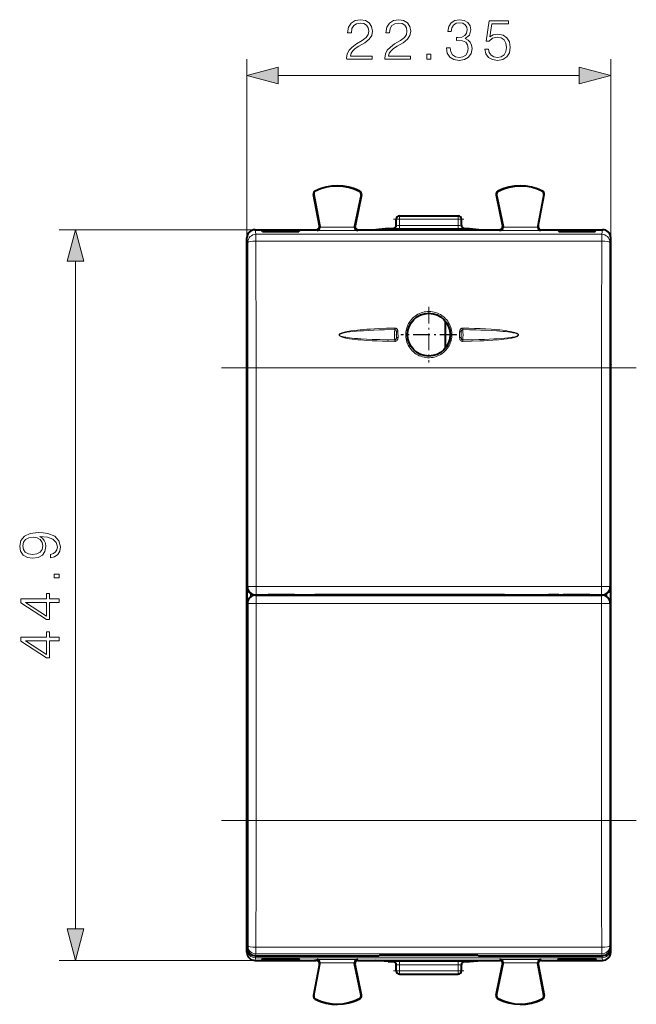
# Model space of a CAD drawing. Extents: x 0 to 420, y 0 to 297.
# Drawn here: x 118 to 156, y 129 to 189 of the extents above; entities that cross this region are included whole.
import ezdxf

# ---------------------------------------------------------------- set-up
doc = ezdxf.new("R2010")
doc.units = 0
doc.linetypes.add('DASHDOT', pattern=[18.5, 12, -3, 0.5, -3])

msp = doc.modelspace()

# ---------------------------------------------------------------- linework, layer by layer
at = {"color": 7, "lineweight": 18}
for p, q in [((131.629684, 175.996735), (131.629684, 186.971573)), ((153.979691, 175.996735), (153.979691, 186.971573)), ((133.561539, 185.971573), (152.047836, 185.971573)), ((135.736176, 178.661621), (135.720749, 178.658676)), ((135.834091, 178.860733), (135.827011, 178.874756)), ((138.551926, 178.847107), (138.559158, 178.861053)), ((138.647705, 178.646332), (138.663086, 178.643173)), ((146.96167, 178.646332), (146.946289, 178.643173)), ((147.057449, 178.847107), (147.050217, 178.861053)), ((149.775284, 178.860733), (149.782364, 178.874756)), ((149.873199, 178.661621), (149.888626, 178.658676)), ((141.004684, 177.147018), (141.004684, 177.347015)), ((144.604691, 177.147018), (144.604691, 177.347015)), ((136.112137, 176.695312), (136.088623, 176.734604)), ((138.247177, 176.698029), (138.271286, 176.73732)), ((141.004684, 177.147018), (140.804688, 177.147018)), ((141.004684, 177.147018), (144.604691, 177.147018)), ((141.004684, 176.762909), (141.004684, 177.147018)), ((144.604691, 176.762909), (141.004684, 176.762909)), ((141.004684, 176.562927), (141.004684, 176.762909)), ((144.804688, 177.147018), (144.604691, 177.147018)), ((144.604691, 176.762909), (144.604691, 177.147018)), ((144.604691, 176.562927), (144.604691, 176.762909)), ((147.362198, 176.698029), (147.338089, 176.73732)), ((149.497253, 176.695312), (149.520752, 176.734604)), ((132.129517, 176.497009), (120.107346, 176.497009)), ((132.129517, 176.497009), (132.185806, 176.215378)), ((132.185806, 175.802368), (132.185806, 176.215378)), ((132.185806, 176.215378), (153.423569, 176.215378)), ((135.920853, 176.449371), (135.892349, 176.497009)), ((135.920853, 176.449371), (138.437775, 176.449371)), ((136.115509, 176.64917), (138.243256, 176.64917)), ((138.437775, 176.449371), (138.467026, 176.497009)), ((140.604691, 176.572067), (140.604691, 176.566406)), ((144.604691, 176.562927), (141.004684, 176.562927)), ((145.004684, 176.566406), (145.004684, 176.572067)), ((147.1716, 176.449371), (147.142349, 176.497009)), ((147.1716, 176.449371), (149.688522, 176.449371)), ((147.366119, 176.64917), (149.493866, 176.64917)), ((149.688522, 176.449371), (149.717026, 176.497009)), ((153.479858, 176.497009), (153.423569, 176.215378)), ((153.423569, 175.802368), (153.423569, 176.215378)), ((131.629684, 175.996735), (131.685837, 175.715851)), ((132.185806, 175.802368), (153.423569, 175.802368)), ((153.979691, 175.996735), (153.923553, 175.715851)), ((121.107346, 133.52887), (121.107346, 174.565155)), ((140.71196, 170.35791), (140.709976, 170.451141)), ((140.811493, 169.869492), (140.810898, 170.207458)), ((140.911423, 169.873627), (140.910812, 170.212341)), ((144.697952, 169.873611), (144.698563, 170.212341)), ((144.797882, 169.869492), (144.798477, 170.207458)), ((144.8974, 170.35791), (144.899399, 170.451141)), ((140.71312, 169.722137), (140.711472, 169.633972)), ((144.896255, 169.722137), (144.897903, 169.633972)), ((131.691681, 154.575394), (131.691681, 168.016403)), ((132.191666, 168.016403), (131.691681, 168.016403)), ((132.191666, 154.575394), (132.191666, 168.016403)), ((132.191666, 168.016403), (153.417709, 168.016403)), ((153.417709, 168.016403), (153.917694, 168.016403)), ((153.417709, 154.575394), (153.417709, 168.016403)), ((153.917694, 154.575394), (153.917694, 168.016403)), ((131.66156, 154.545273), (131.691681, 154.575394)), ((131.66156, 154.545273), (131.66156, 132.256744)), ((132.191666, 154.575394), (131.691681, 154.575394)), ((132.191666, 154.075409), (132.191666, 154.575394)), ((132.191666, 154.575394), (153.417709, 154.575394)), ((153.417709, 154.575394), (153.917694, 154.575394)), ((153.417709, 154.075409), (153.417709, 154.575394)), ((153.917694, 154.575394), (153.947815, 154.545273)), ((153.947815, 132.256744), (153.947815, 154.545273)), ((131.861542, 154.148315), (131.861542, 153.938568)), ((132.163269, 154.047012), (132.191666, 154.075409)), ((132.193069, 154.018616), (132.169037, 154.042648)), ((132.191666, 154.075409), (153.417709, 154.075409)), ((153.416306, 154.018616), (132.193069, 154.018616)), ((132.193069, 153.518631), (132.193069, 154.018616)), ((134.813049, 154.055389), (134.813049, 154.027374)), ((135.813019, 154.064026), (135.813019, 154.027374)), ((147.638718, 154.027374), (147.638718, 154.044678)), ((147.837952, 154.027374), (147.837952, 154.043091)), ((149.771423, 154.027374), (149.771423, 154.043091)), ((149.970657, 154.027374), (149.970657, 154.044678)), ((150.796326, 154.055389), (150.796326, 154.027374)), ((153.416306, 154.018616), (153.440338, 154.042648)), ((153.416306, 153.518631), (153.416306, 154.018616)), ((153.417709, 154.075409), (153.446106, 154.047012)), ((153.747833, 153.938568), (153.747833, 154.148315)), ((131.693085, 153.518631), (131.664688, 153.547028)), ((131.693085, 140.189529), (131.693085, 153.518631)), ((132.193069, 153.518631), (131.693085, 153.518631)), ((153.416306, 153.518631), (132.193069, 153.518631)), ((132.193069, 140.189529), (132.193069, 153.518631)), ((153.416306, 140.189529), (153.416306, 153.518631)), ((153.91629, 153.518631), (153.416306, 153.518631)), ((153.91629, 153.518631), (153.944687, 153.547028)), ((153.91629, 140.189529), (153.91629, 153.518631)), ((132.193069, 140.189529), (131.693085, 140.189529)), ((132.193069, 140.189529), (153.416306, 140.189529)), ((153.416306, 140.189529), (153.91629, 140.189529)), ((131.629684, 132.097305), (131.66156, 132.256744)), ((131.679062, 132.256744), (131.66156, 132.256744)), ((131.664688, 132.377304), (131.687225, 132.490082)), ((132.16452, 131.877014), (132.18721, 131.99057)), ((132.18721, 132.40358), (153.422165, 132.40358)), ((132.18721, 132.40358), (132.18721, 131.99057)), ((132.18721, 131.99057), (153.422165, 131.99057)), ((153.422165, 132.40358), (153.422165, 131.99057)), ((153.444855, 131.877014), (153.422165, 131.99057)), ((153.944687, 132.377304), (153.92215, 132.490082)), ((153.930313, 132.256744), (153.947815, 132.256744)), ((153.979691, 132.097305), (153.947815, 132.256744)), ((132.129517, 131.597015), (120.107346, 131.597015)), ((132.129517, 131.597015), (132.161438, 131.75676)), ((132.161438, 131.877029), (132.161438, 131.75676)), ((132.161438, 131.75676), (153.447937, 131.75676)), ((135.920853, 131.644669), (135.892349, 131.597015)), ((135.920853, 131.644669), (138.437775, 131.644669)), ((136.112137, 131.398712), (136.088623, 131.359421)), ((136.115509, 131.444855), (138.243256, 131.444855)), ((138.247177, 131.396011), (138.271286, 131.356705)), ((138.437775, 131.644669), (138.467026, 131.597015)), ((140.604691, 131.521957), (140.604691, 131.527618)), ((141.004684, 131.331116), (141.004684, 131.531113)), ((141.004684, 131.531113), (144.604691, 131.531113)), ((141.004684, 130.947021), (141.004684, 131.331116)), ((141.004684, 131.331116), (144.604691, 131.331116)), ((144.604691, 131.331116), (144.604691, 131.531113)), ((144.604691, 130.947021), (144.604691, 131.331116)), ((145.004684, 131.521957), (145.004684, 131.527618)), ((147.1716, 131.644669), (147.142349, 131.597015)), ((147.1716, 131.644669), (149.688522, 131.644669)), ((147.362198, 131.396011), (147.338089, 131.356705)), ((147.366119, 131.444855), (149.493866, 131.444855)), ((149.497253, 131.398712), (149.520752, 131.359421)), ((149.688522, 131.644669), (149.717026, 131.597015)), ((153.447937, 131.877029), (153.447937, 131.75676)), ((153.479858, 131.597015), (153.447937, 131.75676)), ((140.804688, 130.947021), (141.004684, 130.947021)), ((141.004684, 130.947021), (141.004684, 130.747009)), ((141.004684, 130.947021), (144.604691, 130.947021)), ((144.604691, 130.947021), (144.604691, 130.747009)), ((144.604691, 130.947021), (144.804688, 130.947021)), ((135.736176, 129.432404), (135.720749, 129.435349)), ((135.834091, 129.233307), (135.827011, 129.219284)), ((138.551926, 129.246933), (138.559158, 129.232986)), ((138.647705, 129.447693), (138.663086, 129.450851)), ((146.96167, 129.447693), (146.946289, 129.450851)), ((147.057449, 129.246933), (147.050217, 129.232986)), ((149.775284, 129.233307), (149.782364, 129.219284)), ((149.873199, 129.432404), (149.888626, 129.435349))]:
    msp.add_line(p, q, dxfattribs=at)
at = {"color": 7, "lineweight": 40}
for p, q in [((136.088638, 176.734543), (135.720749, 178.658676)), ((135.736176, 178.661621), (136.112137, 176.695312)), ((138.647705, 178.646332), (138.247177, 176.698029)), ((138.663086, 178.643173), (138.271271, 176.737259)), ((146.946289, 178.643173), (147.338104, 176.737259)), ((146.96167, 178.646332), (147.362198, 176.698029)), ((149.873199, 178.661621), (149.497253, 176.695312)), ((149.520737, 176.734543), (149.888626, 178.658676)), ((141.004684, 177.347015), (144.604691, 177.347015)), ((140.804688, 176.766403), (140.804688, 177.147018)), ((144.804688, 176.766403), (144.804688, 177.147018)), ((132.129517, 176.497009), (135.892181, 176.497009)), ((132.54216, 176.475189), (134.867218, 176.475189)), ((132.579697, 176.381317), (132.54216, 176.475189)), ((132.579697, 176.381317), (134.829697, 176.381317)), ((134.867218, 176.475189), (134.829697, 176.381317)), ((138.467194, 176.497009), (139.552292, 176.497009)), ((140.304688, 176.572067), (139.552292, 176.497009)), ((139.552292, 176.497009), (146.057083, 176.497009)), ((140.304688, 176.572067), (140.604691, 176.572067)), ((145.004684, 176.572067), (145.304688, 176.572067)), ((145.304688, 176.572067), (146.057083, 176.497009)), ((146.057083, 176.497009), (147.142181, 176.497009)), ((149.717194, 176.497009), (153.479858, 176.497009)), ((150.742157, 176.475189), (153.067215, 176.475189)), ((150.742157, 176.475189), (150.779678, 176.381317)), ((150.779678, 176.381317), (153.029678, 176.381317)), ((153.029678, 176.381317), (153.067215, 176.475189)), ((131.629684, 168.349762), (131.629684, 175.996735)), ((153.979691, 168.349762), (153.979691, 175.996735)), ((131.629684, 171.547012), (131.629684, 172.33992)), ((143.804688, 170.897171), (143.804688, 169.196884)), ((131.629684, 168.222015), (131.629684, 170.547012)), ((131.629684, 168.222015), (131.618561, 168.199768)), ((131.629684, 139.744263), (131.629684, 168.349762)), ((153.979691, 139.744263), (153.979691, 168.349762)), ((153.979691, 168.222015), (153.990814, 168.199768)), ((131.629684, 168.199768), (131.618561, 168.199768)), ((131.618561, 139.894272), (131.618561, 168.199768)), ((153.990814, 168.199768), (153.979691, 168.199768)), ((153.990814, 139.894272), (153.990814, 168.199768)), ((132.163269, 154.047012), (132.89415, 154.047012)), ((132.804688, 154.042648), (132.169037, 154.042648)), ((132.804688, 154.042648), (132.813416, 154.042648)), ((132.81778, 154.040466), (132.813416, 154.042648)), ((133.091614, 154.040466), (132.81778, 154.040466)), ((132.89415, 154.047012), (132.943802, 154.071838)), ((132.89415, 154.047012), (133.091629, 154.047012)), ((132.943802, 154.071838), (134.544312, 154.071838)), ((133.091599, 154.027374), (133.091675, 154.071838)), ((133.104691, 154.027374), (133.091599, 154.027374)), ((134.454681, 154.027374), (133.104691, 154.027374)), ((134.467773, 154.027374), (134.454681, 154.027374)), ((134.467773, 154.027374), (134.467697, 154.071838)), ((134.467743, 154.047012), (134.593964, 154.047012)), ((147.291428, 154.027374), (134.467773, 154.027374)), ((134.593964, 154.047012), (134.544312, 154.071838)), ((134.593964, 154.047012), (134.804688, 154.047012)), ((134.804688, 154.047012), (134.813049, 154.055389)), ((134.804688, 154.047012), (134.804688, 154.027374)), ((147.444717, 154.064026), (135.813019, 154.064026)), ((150.317947, 154.027374), (147.291428, 154.027374)), ((147.444717, 154.027374), (147.444717, 154.064026)), ((147.638718, 154.044678), (147.444717, 154.064026)), ((147.837952, 154.043091), (147.638718, 154.044678)), ((147.837952, 154.043091), (149.771423, 154.043091)), ((149.771423, 154.043091), (149.970657, 154.044678)), ((149.970657, 154.044678), (150.158722, 154.063446)), ((150.158722, 154.063446), (150.158722, 154.027374)), ((151.141602, 154.027374), (150.317947, 154.027374)), ((150.804688, 154.047012), (150.796326, 154.055389)), ((150.804688, 154.047012), (150.804688, 154.027374)), ((150.804688, 154.047012), (151.015411, 154.047012)), ((151.015411, 154.047012), (151.065063, 154.071838)), ((151.015411, 154.047012), (151.141632, 154.047012)), ((151.065063, 154.071838), (152.665573, 154.071838)), ((151.141602, 154.027374), (151.141678, 154.071838)), ((151.154694, 154.027374), (151.141602, 154.027374)), ((152.504684, 154.027374), (151.154694, 154.027374)), ((152.517776, 154.027374), (152.504684, 154.027374)), ((152.517776, 154.027374), (152.5177, 154.071838)), ((152.517746, 154.047012), (152.715225, 154.047012)), ((152.791595, 154.040466), (152.517761, 154.040466)), ((152.544983, 154.071854), (152.544983, 154.040482)), ((152.715225, 154.047012), (152.665573, 154.071838)), ((152.715225, 154.047012), (153.446106, 154.047012)), ((152.791595, 154.040466), (152.795959, 154.042648)), ((152.795959, 154.042648), (152.804688, 154.042648)), ((153.440338, 154.042648), (152.804688, 154.042648)), ((131.664688, 153.551331), (131.664688, 132.377304)), ((153.944687, 153.551331), (153.944687, 132.377304)), ((131.629684, 139.872009), (131.618561, 139.894272)), ((131.629684, 139.894272), (131.618561, 139.894272)), ((131.629684, 139.872009), (131.629684, 137.547012)), ((153.979691, 139.872009), (153.990814, 139.894272)), ((153.990814, 139.894272), (153.979691, 139.894272)), ((131.629684, 132.097305), (131.629684, 139.744263)), ((153.979691, 132.097305), (153.979691, 139.744263)), ((131.629684, 136.547012), (131.629684, 135.75412)), ((139.804688, 131.92067), (139.752274, 131.877014)), ((139.804688, 131.92067), (145.804688, 131.92067)), ((145.804688, 131.92067), (145.857101, 131.877014)), ((132.129517, 131.597015), (135.892181, 131.597015)), ((132.16452, 131.877014), (139.752274, 131.877014)), ((132.579697, 131.712723), (132.54216, 131.618851)), ((132.54216, 131.618851), (134.867218, 131.618851)), ((132.579697, 131.712723), (134.829697, 131.712723)), ((134.867218, 131.618851), (134.829697, 131.712723)), ((136.088638, 131.359482), (135.720749, 129.435349)), ((135.736176, 129.432404), (136.112137, 131.398712)), ((135.892563, 131.597015), (135.786789, 131.597015)), ((138.647705, 129.447693), (138.247177, 131.396011)), ((138.663086, 129.450851), (138.271271, 131.356766)), ((138.467194, 131.597015), (139.552292, 131.597015)), ((140.304688, 131.521957), (139.552292, 131.597015)), ((139.552292, 131.597015), (146.057083, 131.597015)), ((140.304688, 131.521957), (140.604691, 131.521957)), ((140.804688, 130.947021), (140.804688, 131.327637)), ((144.804688, 130.947021), (144.804688, 131.327637)), ((145.004684, 131.521957), (145.304688, 131.521957)), ((145.304688, 131.521957), (146.057083, 131.597015)), ((145.857101, 131.877014), (153.444855, 131.877014)), ((146.057083, 131.597015), (147.142181, 131.597015)), ((146.946289, 129.450851), (147.338104, 131.356766)), ((146.96167, 129.447693), (147.362198, 131.396011)), ((149.873199, 129.432404), (149.497253, 131.398712)), ((149.520737, 131.359482), (149.888626, 129.435349)), ((149.716812, 131.597015), (149.822586, 131.597015)), ((149.717194, 131.597015), (153.479858, 131.597015)), ((150.742157, 131.618851), (150.779678, 131.712723)), ((150.742157, 131.618851), (153.067215, 131.618851)), ((150.779678, 131.712723), (153.029678, 131.712723)), ((153.029678, 131.712723), (153.067215, 131.618851)), ((141.004684, 130.747009), (144.604691, 130.747009))]:
    msp.add_line(p, q, dxfattribs=at)
at = {"color": 7, "linetype": 'DASHDOT', "lineweight": 18, "ltscale": 0.108}
msp.add_line((140.644684, 177.147018), (144.964691, 177.147018), dxfattribs=at)
at = {"color": 7, "linetype": 'DASHDOT', "lineweight": 18, "ltscale": 0.085664}
for p, q in [((142.804672, 171.758591), (142.804672, 168.332031)), ((144.517944, 170.045319), (141.0914, 170.045319))]:
    msp.add_line(p, q, dxfattribs=at)
at = {"color": 7, "linetype": 'DASHDOT', "lineweight": 18, "ltscale": 0.085313}
for p, q in [((142.804688, 171.753265), (142.804688, 168.340759)), ((144.510941, 170.047012), (141.098434, 170.047012))]:
    msp.add_line(p, q, dxfattribs=at)
at = {"color": 7, "linetype": 'DASHDOT', "lineweight": 18}
for p, q in [((130.062042, 168.016403), (155.547333, 168.016403)), ((130.063721, 140.189529), (155.545654, 140.189529))]:
    msp.add_line(p, q, dxfattribs=at)
at = {"color": 7, "linetype": 'DASHDOT', "lineweight": 18, "ltscale": 0.108015}
msp.add_line((144.964737, 130.947021), (140.644135, 130.947021), dxfattribs=at)
at = {"color": 7, "lineweight": 18}
for points in [[(137.76088, 186.971573), (139.329025, 186.971573), (139.329025, 187.16629), (137.986877, 187.16629), (138.02861, 187.33667), (138.132919, 187.493134), (138.289383, 187.635681), (138.508438, 187.778244), (138.870056, 187.983398), (139.148224, 188.198975), (139.29425, 188.428467), (139.342941, 188.699677), (139.290771, 188.988266), (139.141266, 189.210785), (138.90831, 189.349884), (138.605804, 189.402039), (138.275482, 189.346405), (138.032089, 189.189926), (137.875626, 188.939575), (137.816513, 188.595352), (138.04599, 188.595352), (138.080765, 188.85614), (138.188553, 189.0439), (138.362411, 189.155167), (138.598846, 189.196884), (138.810944, 189.162109), (138.974365, 189.064758), (139.075195, 188.904816), (139.113449, 188.692719), (139.075195, 188.487564), (138.963943, 188.313721), (138.710114, 188.125946), (138.355453, 187.913849), (138.091202, 187.72261), (137.903442, 187.52095), (137.792175, 187.298416), (137.757401, 187.044586)], [(140.110672, 186.971573), (141.678818, 186.971573), (141.678818, 187.16629), (140.33667, 187.16629), (140.378403, 187.33667), (140.482712, 187.493134), (140.639175, 187.635681), (140.858231, 187.778244), (141.219849, 187.983398), (141.498016, 188.198975), (141.644043, 188.428467), (141.692719, 188.699677), (141.640564, 188.988266), (141.491058, 189.210785), (141.258087, 189.349884), (140.955597, 189.402039), (140.625275, 189.346405), (140.381882, 189.189926), (140.225403, 188.939575), (140.166306, 188.595352), (140.395782, 188.595352), (140.430557, 188.85614), (140.538345, 189.0439), (140.712204, 189.155167), (140.948639, 189.196884), (141.160736, 189.162109), (141.324158, 189.064758), (141.424988, 188.904816), (141.463242, 188.692719), (141.424988, 188.487564), (141.313721, 188.313721), (141.059906, 188.125946), (140.705246, 187.913849), (140.440994, 187.72261), (140.25322, 187.52095), (140.141968, 187.298416), (140.107193, 187.044586)], [(143.888824, 187.666992), (143.888824, 187.660034), (143.940994, 187.340149), (144.097458, 187.103699), (144.34433, 186.954193), (144.678116, 186.902039), (145.001495, 186.954193), (145.248352, 187.096741), (145.404831, 187.326233), (145.460464, 187.628738), (145.432648, 187.844315), (145.352676, 188.021637), (145.224014, 188.153778), (145.046692, 188.240692), (145.297043, 188.452789), (145.383957, 188.77269), (145.335281, 189.029984), (145.199677, 189.22818), (144.980621, 189.356827), (144.695511, 189.402039), (144.396484, 189.349884), (144.170471, 189.210785), (144.024445, 188.981308), (143.965332, 188.678802), (144.180908, 188.678802), (144.219147, 188.904816), (144.319992, 189.075195), (144.476456, 189.179504), (144.692032, 189.217743), (144.88327, 189.182983), (145.032776, 189.092575), (145.130142, 188.950012), (145.164917, 188.77269), (145.126663, 188.567535), (145.018875, 188.424988), (144.838074, 188.334579), (144.594666, 188.306763), (144.507751, 188.310242), (144.507751, 188.132904), (144.612061, 188.136383), (144.879791, 188.105087), (145.07103, 188.011215), (145.185776, 187.854736), (145.224014, 187.635681), (145.185776, 187.402725), (145.077988, 187.228882), (144.90065, 187.121094), (144.664215, 187.086319), (144.438202, 187.124557), (144.267822, 187.239304), (144.160034, 187.420105), (144.125275, 187.666992)], [(146.249054, 187.597443), (146.311646, 187.305374), (146.471588, 187.086319), (146.708023, 186.950714), (147.020966, 186.902039), (147.347809, 186.961151), (147.594666, 187.117615), (147.754623, 187.371429), (147.810242, 187.712189), (147.754623, 188.042511), (147.601624, 188.296326), (147.36171, 188.456268), (147.052246, 188.515381), (146.763657, 188.473663), (146.555038, 188.358917), (146.673248, 189.148209), (147.69899, 189.148209), (147.69899, 189.332489), (146.509827, 189.332489), (146.325546, 188.091187), (146.516785, 188.091187), (146.71846, 188.268509), (147.014008, 188.3311), (147.246964, 188.285904), (147.424301, 188.160721), (147.532089, 187.962524), (147.573807, 187.701752), (147.535568, 187.440979), (147.42778, 187.249741), (147.253922, 187.128036), (147.027908, 187.086319), (146.80191, 187.121094), (146.631531, 187.225403), (146.520264, 187.385345), (146.475067, 187.597443)], [(142.689941, 186.971573), (142.919434, 186.971573), (142.919434, 187.281036), (142.689941, 187.281036)], [(133.561539, 186.489212), (131.629684, 185.971573), (133.561539, 185.453934)], [(152.047836, 185.453934), (153.979691, 185.971573), (152.047836, 186.489212)], [(121.624985, 174.565155), (121.107346, 176.497009), (120.589706, 174.565155)], [(119.561447, 156.542496), (119.561447, 156.330399), (119.822227, 156.396454), (120.016937, 156.535538), (120.135162, 156.737213), (120.176888, 157.001465), (120.089958, 157.380463), (119.832657, 157.65863), (119.401505, 157.82901), (119.126816, 157.870728), (118.806931, 157.888107), (118.320137, 157.832489), (117.965485, 157.672531), (117.749901, 157.408279), (117.676888, 157.053619), (117.735992, 156.740692), (117.892464, 156.504242), (118.146286, 156.354736), (118.473129, 156.302582), (118.813881, 156.351257), (119.067703, 156.500763), (119.227654, 156.730255), (119.283279, 157.032761), (119.262421, 157.234436), (119.189407, 157.4048), (119.074661, 157.543884), (118.914719, 157.651672), (119.384117, 157.599518), (119.72139, 157.477814), (119.926537, 157.283112), (119.992599, 157.018845), (119.964783, 156.834564), (119.881332, 156.692017), (119.749207, 156.59465)], [(118.4627, 156.539017), (118.208878, 156.570312), (118.017639, 156.674622), (117.902893, 156.838043), (117.861168, 157.071014), (117.906372, 157.29007), (118.035019, 157.456955), (118.236694, 157.564743), (118.497467, 157.602997), (118.74086, 157.561279), (118.928627, 157.450012), (119.057274, 157.279633), (119.098999, 157.064056), (119.057274, 156.841522), (118.935577, 156.674622), (118.737389, 156.573792)], [(120.107346, 155.107162), (120.107346, 155.336655), (119.79789, 155.336655), (119.79789, 155.107162)], [(120.107346, 153.584915), (120.107346, 153.814392), (119.505814, 153.814392), (119.505814, 154.134293), (119.321533, 154.134293), (119.321533, 153.814392), (117.746429, 153.814392), (117.746429, 153.567535), (119.321533, 152.53833), (119.505814, 152.53833), (119.505814, 153.584915)], [(119.321533, 153.584915), (119.321533, 152.746948), (118.035019, 153.584915)], [(120.107346, 151.235123), (120.107346, 151.464615), (119.505814, 151.464615), (119.505814, 151.7845), (119.321533, 151.7845), (119.321533, 151.464615), (117.746429, 151.464615), (117.746429, 151.217743), (119.321533, 150.188538), (119.505814, 150.188538), (119.505814, 151.235123)], [(119.321533, 151.235123), (119.321533, 150.397156), (118.035019, 151.235123)], [(120.589706, 133.52887), (121.107346, 131.597015), (121.624985, 133.52887)]]:
    msp.add_lwpolyline(points, close=True, dxfattribs=at)
for points in [[(141.561417, 170.732254), (141.614044, 170.820618), (141.672913, 170.904938), (141.737701, 170.984726), (141.808075, 171.059601), (141.883652, 171.129181), (141.964035, 171.193069), (142.048813, 171.250977), (142.137527, 171.302582), (142.229721, 171.34761), (142.324921, 171.385864), (142.422638, 171.417099), (142.522354, 171.441177), (142.62355, 171.457977), (142.725693, 171.467407), (142.828232, 171.469421), (142.930664, 171.463989), (143.032425, 171.451172), (143.132996, 171.43103), (143.231842, 171.403641), (143.328461, 171.369171), (143.422348, 171.327789), (143.513031, 171.279694), (143.600006, 171.225159), (143.682846, 171.164444), (143.761093, 171.09787), (143.834351, 171.025787), (143.902206, 170.948578), (143.964325, 170.866638), (144.020355, 170.780396), (144.070007, 170.690323), (144.113022, 170.596878), (144.14917, 170.500549), (144.178268, 170.401825), (144.20015, 170.301254), (144.214706, 170.199326), (144.221848, 170.096588), (144.221542, 169.993576), (144.213776, 169.890839), (144.198593, 169.78891), (144.179504, 169.701675), (144.154968, 169.615814), (144.125107, 169.531647), (144.090012, 169.449539), (144.049835, 169.369797)], [(144.049835, 169.369797), (143.995514, 169.278275), (143.934509, 169.191086), (143.867188, 169.108749), (143.793915, 169.031708), (143.715118, 168.960419), (143.631256, 168.895248), (143.54277, 168.836563), (143.45018, 168.784683), (143.354004, 168.739883), (143.254745, 168.702423), (143.152985, 168.672485), (143.049271, 168.650269), (142.944183, 168.635864), (142.838287, 168.629364), (142.732193, 168.630829), (142.626465, 168.640228), (142.521698, 168.657547), (142.418488, 168.682678), (142.317413, 168.715485), (142.21904, 168.755783), (142.123947, 168.803375), (142.033768, 168.857239), (141.947815, 168.917648), (141.866592, 168.984253), (141.790527, 169.056656), (141.720032, 169.134491), (141.655487, 169.217316), (141.597244, 169.304657), (141.545609, 169.396072), (141.50087, 169.491028), (141.463257, 169.589035), (141.432968, 169.689545), (141.410187, 169.792023), (141.39502, 169.895905), (141.387543, 170.000641), (141.387833, 170.105637), (141.395859, 170.210342), (141.411606, 170.314178), (141.430954, 170.40123), (141.455719, 170.486908), (141.485809, 170.570847), (141.521088, 170.65274), (141.561432, 170.732239)], [(140.711472, 169.633972), (140.333038, 169.641968), (139.95816, 169.652374), (139.641541, 169.663559), (139.324753, 169.677521), (138.977692, 169.696838), (138.627838, 169.721985), (138.450836, 169.737534), (138.274307, 169.755493), (138.104736, 169.775635), (137.935272, 169.799484), (137.820374, 169.818466), (137.705917, 169.840469), (137.63002, 169.857376), (137.554596, 169.876694), (137.47998, 169.899399), (137.436295, 169.915222), (137.393448, 169.933578), (137.352249, 169.955795), (137.325684, 169.974945), (137.313614, 169.98642), (137.303955, 169.998489), (137.296646, 170.012207), (137.293121, 170.027084), (137.294174, 170.042389), (137.301392, 170.06012), (137.308655, 170.070587), (137.326248, 170.088379), (137.345016, 170.10257), (137.364578, 170.114761), (137.384384, 170.125458), (137.424423, 170.143845), (137.466721, 170.160233), (137.539001, 170.183746), (137.612045, 170.203781), (137.685745, 170.22139), (137.795715, 170.244186), (137.906281, 170.264008), (138.017166, 170.281555), (138.217331, 170.308685), (138.416168, 170.331284), (138.590393, 170.348343), (138.764603, 170.363327), (138.987274, 170.379959), (139.212296, 170.394394), (139.461823, 170.408081), (139.711426, 170.419708), (140.210693, 170.438004), (140.709976, 170.451141)], [(140.71312, 169.722137), (140.247437, 169.730072), (139.787231, 169.740997), (139.328781, 169.756012), (138.982422, 169.771057), (138.633255, 169.790634), (138.433594, 169.804459), (138.23468, 169.820755), (138.088715, 169.834747), (137.942703, 169.850983), (137.828293, 169.865753), (137.714249, 169.882904), (137.63858, 169.896088), (137.563324, 169.911163), (137.488785, 169.92894), (137.445297, 169.941299), (137.402573, 169.955688), (137.361328, 169.973236), (137.345856, 169.981537), (137.331223, 169.991028), (137.318085, 170.002136), (137.307739, 170.015884), (137.304733, 170.023727), (137.304092, 170.035324), (137.307693, 170.046478), (137.314453, 170.056458), (137.323166, 170.065231), (137.336472, 170.075348), (137.365768, 170.091812), (137.391891, 170.103302), (137.418289, 170.113235), (137.453629, 170.124756), (137.526779, 170.144608), (137.607651, 170.162628), (137.68898, 170.178085), (137.77092, 170.191727), (137.95549, 170.217529), (138.140793, 170.238663), (138.361496, 170.259506), (138.579666, 170.276703), (138.794327, 170.291061), (139.105637, 170.30838), (139.416992, 170.322449), (139.746826, 170.334503), (140.084702, 170.344452), (140.71196, 170.35791)], [(140.709976, 170.451141), (140.739792, 170.449295), (140.76915, 170.442474), (140.796936, 170.431), (140.822113, 170.415451), (140.850479, 170.389938), (140.87326, 170.359894), (140.889999, 170.327454), (140.899048, 170.301804), (140.905167, 170.276184), (140.909561, 170.243317), (140.910812, 170.212341)], [(140.71196, 170.35791), (140.729584, 170.356567), (140.746643, 170.351349), (140.762329, 170.342621), (140.772766, 170.334076), (140.781845, 170.324112), (140.795929, 170.300858), (140.804779, 170.274872), (140.808807, 170.252411), (140.810196, 170.23735), (140.810898, 170.207458)], [(144.899399, 170.451141), (144.869583, 170.449295), (144.84021, 170.442474), (144.812439, 170.431), (144.787262, 170.415451), (144.758896, 170.389938), (144.736099, 170.359894), (144.719376, 170.327454), (144.710327, 170.301804), (144.704208, 170.276184), (144.699814, 170.243317), (144.698563, 170.212341)], [(144.8974, 170.35791), (144.879776, 170.356567), (144.862732, 170.351349), (144.847046, 170.342621), (144.836609, 170.334076), (144.82753, 170.324112), (144.813446, 170.300858), (144.804596, 170.274872), (144.800568, 170.252411), (144.799179, 170.23735), (144.798477, 170.207458)], [(144.8974, 170.35791), (145.300873, 170.349915), (145.700394, 170.339554), (145.991089, 170.330109), (146.281998, 170.318695), (146.628342, 170.30191), (146.977234, 170.280426), (147.17424, 170.265656), (147.370468, 170.248428), (147.518921, 170.233307), (147.667404, 170.21582), (147.781708, 170.200287), (147.895615, 170.182388), (147.971176, 170.168701), (148.046295, 170.153091), (148.120712, 170.134811), (148.164078, 170.122177), (148.206696, 170.107513), (148.247818, 170.089737), (148.263306, 170.081329), (148.277969, 170.071747), (148.291138, 170.060562), (148.301559, 170.046722), (148.304626, 170.038818), (148.305298, 170.027161), (148.301651, 170.01593), (148.294846, 170.005981), (148.286087, 169.997253), (148.272705, 169.987213), (148.243271, 169.970932), (148.217072, 169.95961), (148.190598, 169.949875), (148.155182, 169.938599), (148.081879, 169.919281), (148.000992, 169.901855), (147.919434, 169.886963), (147.837524, 169.873901), (147.652878, 169.849335), (147.46756, 169.829422), (147.246506, 169.809937), (147.028168, 169.794037), (146.813538, 169.780899), (146.515656, 169.765839), (146.218063, 169.753693), (145.875412, 169.742508), (145.523636, 169.733521), (144.896255, 169.722137)], [(144.899399, 170.451141), (145.256104, 170.44223), (145.609879, 170.430984), (145.948212, 170.417511), (146.28653, 170.400726), (146.633591, 170.379166), (146.808167, 170.366241), (146.98317, 170.351593), (147.157806, 170.334946), (147.33197, 170.315918), (147.503708, 170.294174), (147.675278, 170.268616), (147.829575, 170.241089), (147.904251, 170.225662), (147.978638, 170.20845), (148.079163, 170.181122), (148.129761, 170.16478), (148.173325, 170.14859), (148.216019, 170.129883), (148.25705, 170.107376), (148.284531, 170.087158), (148.296829, 170.075119), (148.305939, 170.063385), (148.312881, 170.049988), (148.316299, 170.035248), (148.315338, 170.020889), (148.310593, 170.00737), (148.30188, 169.993622), (148.291016, 169.981613), (148.277496, 169.969925), (148.248154, 169.950394), (148.225891, 169.938416), (148.180573, 169.918182), (148.128738, 169.89917), (148.075165, 169.882462), (147.988037, 169.859436), (147.900528, 169.839859), (147.81218, 169.822647), (147.713013, 169.805618), (147.613586, 169.790466), (147.414276, 169.764496), (147.244919, 169.745972), (147.076675, 169.730072), (146.745667, 169.704346), (146.42038, 169.68454), (146.176727, 169.672424), (145.930298, 169.662094), (145.424988, 169.645752), (144.897903, 169.633972)], [(140.911423, 169.873627), (140.910278, 169.842743), (140.906006, 169.809906), (140.897446, 169.77597), (140.88765, 169.750641), (140.874588, 169.726135), (140.852127, 169.696182), (140.82373, 169.670334), (140.807678, 169.659607), (140.790604, 169.65062), (140.765244, 169.641144), (140.738571, 169.635529), (140.711472, 169.633972)], [(140.811493, 169.869492), (140.810898, 169.840424), (140.809555, 169.825775), (140.805618, 169.803879), (140.796783, 169.77832), (140.782669, 169.755432), (140.773621, 169.745667), (140.763229, 169.737289), (140.74762, 169.728699), (140.730652, 169.723541), (140.71312, 169.722137)], [(144.897903, 169.633972), (144.868103, 169.635925), (144.838776, 169.642853), (144.811035, 169.654434), (144.785919, 169.67009), (144.757645, 169.695724), (144.73497, 169.725861), (144.718369, 169.758377), (144.709412, 169.784073), (144.703369, 169.809738), (144.699097, 169.842621), (144.697952, 169.873611)], [(144.896255, 169.722137), (144.878647, 169.723557), (144.861618, 169.72876), (144.845963, 169.737411), (144.835556, 169.74585), (144.826492, 169.755676), (144.812515, 169.778488), (144.803757, 169.803894), (144.799805, 169.825775), (144.798462, 169.840424), (144.797882, 169.869492)]]:
    msp.add_lwpolyline(points, dxfattribs=at)
at = {"color": 7, "lineweight": 40}
msp.add_lwpolyline([(134.813049, 154.055389), (134.813354, 154.055542), (134.81488, 154.055832), (134.826691, 154.056747), (134.92569, 154.059326), (135.231583, 154.062408), (135.813019, 154.064026)], dxfattribs=at)
msp.add_circle((142.804688, 170.047012), 1.3125, dxfattribs=at)
for centre, radius, start, end in [((137.179688, 176.197021), 3, 62.624413, 116.800989), ((137.179688, 176.197006), 2.984294, 62.624454, 116.800948), ((148.429688, 176.197021), 3, 63.199016, 117.375585), ((148.429688, 176.197006), 2.984294, 63.199057, 117.375544), ((135.917191, 178.696228), 0.2, 116.800989, 190.824178), ((135.917191, 178.696228), 0.184299, 116.802819, 190.821678), ((138.467178, 178.683441), 0.184299, 348.384979, 62.621927), ((138.467194, 178.683441), 0.2, 348.383145, 62.624413), ((147.142181, 178.683441), 0.2, 117.375585, 191.616849), ((147.142197, 178.683441), 0.184299, 117.378071, 191.615019), ((149.692169, 178.696228), 0.184299, 349.178322, 63.197172), ((149.692184, 178.696228), 0.2, 349.175824, 63.199016), ((141.004684, 177.147018), 0.2, 90.000003, 180.000005), ((144.604691, 177.147018), 0.2, 0, 90.000003), ((135.892242, 176.69696), 0.199947, 269.983803, 10.851186), ((135.915054, 176.657684), 0.200635, 357.569184, 10.80828), ((138.443771, 176.657669), 0.200699, 168.400759, 182.425463), ((138.467133, 176.69696), 0.199946, 168.355694, 270.016704), ((140.604675, 176.772064), 0.200004, 270.001637, 0.000849), ((145.0047, 176.772064), 0.200004, 179.999144, 269.998365), ((147.142242, 176.69696), 0.199946, 269.983298, 11.644305), ((147.165604, 176.657669), 0.200699, 357.574538, 11.599242), ((149.694321, 176.657684), 0.200635, 169.191722, 182.430818), ((149.717133, 176.69696), 0.199947, 169.148815, 270.016199), ((132.129684, 175.99704), 0.499981, 90.019038, 180.00076), ((135.906952, 176.656921), 0.208452, 273.83019, 357.875739), ((138.451752, 176.65683), 0.208383, 182.102259, 266.147689), ((147.157623, 176.65683), 0.208383, 273.852306, 357.897745), ((149.702423, 176.656921), 0.208452, 182.124266, 266.169812), ((153.479691, 175.99704), 0.499989, 359.964934, 89.980113), ((132.163284, 154.549438), 0.501851, 180.477056, 233.048408), ((153.446075, 154.549438), 0.501855, 306.952475, 359.523396), ((132.16745, 153.539124), 0.503264, 89.819972, 178.609146), ((132.163269, 154.546997), 0.499987, 232.882844, 270.000407), ((150.299377, 136.17366), 17.88943, 88.408124, 90.450488), ((153.441925, 153.539124), 0.503264, 1.390855, 90.180026), ((153.446106, 154.546997), 0.499987, 269.999595, 307.117154), ((132.129684, 132.097), 0.499989, 179.964939, 269.980108), ((132.164734, 132.376999), 0.500011, 179.96483, 269.974678), ((153.444641, 132.376999), 0.500011, 270.025324, 0.035166), ((153.479691, 132.096985), 0.499981, 270.01904, 0.000762), ((135.892242, 131.397064), 0.199947, 349.148814, 90.016197), ((135.906952, 131.437119), 0.208452, 2.124261, 86.16981), ((135.915054, 131.43634), 0.200635, 349.19172, 2.430816), ((138.443771, 131.436356), 0.200699, 177.574537, 191.599241), ((138.451752, 131.437195), 0.208383, 93.852311, 177.897741), ((138.467133, 131.397064), 0.199946, 89.983296, 191.644306), ((140.604675, 131.32196), 0.200004, 359.999151, 89.998363), ((145.0047, 131.32196), 0.200004, 90.001635, 180.000856), ((147.142242, 131.397064), 0.199946, 348.355695, 90.016702), ((147.157623, 131.437195), 0.208383, 2.102255, 86.147694), ((147.165604, 131.436356), 0.200699, 348.400758, 2.425462), ((149.694321, 131.43634), 0.200635, 177.569182, 190.808278), ((149.702423, 131.437119), 0.208452, 93.830188, 177.875734), ((149.717133, 131.397064), 0.199947, 89.983801, 190.851185), ((141.004684, 130.947021), 0.2, 179.999995, 269.999997), ((144.604691, 130.947021), 0.2, 269.999997, 0), ((135.917191, 129.397797), 0.2, 169.175822, 243.199011), ((135.917191, 129.397797), 0.184299, 169.178322, 243.197181), ((137.179688, 131.897018), 3, 243.199011, 297.375587), ((137.179688, 131.897018), 2.984294, 243.199052, 297.375546), ((138.467178, 129.410583), 0.184299, 297.378073, 11.615021), ((138.467194, 129.410583), 0.2, 297.375587, 11.616855), ((147.142181, 129.410583), 0.2, 168.383151, 242.624415), ((147.142197, 129.410583), 0.184299, 168.384981, 242.621929), ((148.429688, 131.897018), 3, 242.624415, 296.800984), ((148.429688, 131.897018), 2.984294, 242.624456, 296.800943), ((149.692169, 129.397797), 0.184299, 296.802828, 10.821678), ((149.692184, 129.397797), 0.2, 296.800984, 10.824176)]:
    msp.add_arc(centre, radius, start, end, dxfattribs=at)
at = {"color": 7, "lineweight": 18}
for centre, radius, start, end in [((140.952164, 180.507858), 3.744955, 267.749061, 270.80359), ((144.657211, 180.507843), 3.744947, 269.196405, 272.250948), ((140.894608, 190.687943), 14.125043, 268.824665, 270.446487), ((144.714767, 190.687943), 14.125043, 269.553508, 271.175336), ((-4900.486328, 168.04248), 5032.178146, 359.999703, 0.087368), ((-5013.704102, 168.04277), 5145.895837, 359.999706, 0.086397), ((5299.313477, 168.04277), 5145.895759, 179.913603, 180.000296), ((5186.096191, 168.04248), 5032.178362, 179.912633, 180.000296), ((142.804703, 170.044235), 1.317908, 331.457789, 151.24648), ((142.804672, 170.045319), 1.317906, 151.286819, 331.417374), ((147.248581, 170.048447), 6.544322, 177.289417, 182.858265), ((146.443588, 170.047531), 5.634992, 178.373573, 181.810569), ((140.887878, 169.480606), 0.731678, 88.204619, 96.015856), ((144.721497, 169.480591), 0.731685, 83.98417, 91.795325), ((139.166779, 170.047531), 5.634011, 358.189102, 1.626724), ((138.361572, 170.048447), 6.543548, 357.14139, 2.7109), ((140.888458, 169.009552), 0.864017, 88.478243, 95.089416), ((144.720917, 169.009537), 0.864032, 84.910644, 91.521694), ((-4900.484863, 140.163452), 5032.178175, 359.912632, 0.000297), ((-5013.703125, 140.163162), 5145.896067, 359.913603, 0.000294), ((5299.208496, 140.163223), 5145.792041, 179.999704, 180.086397), ((5185.992676, 140.163513), 5032.076424, 179.999704, 180.087367), ((132.16156, 132.25676), 0.500002, 180.001675, 269.986207), ((153.447815, 132.25676), 0.500002, 270.013788, 359.998329), ((140.894608, 117.406013), 14.125116, 89.553513, 91.175335), ((140.952164, 127.586166), 3.744963, 89.19641, 92.250939), ((144.657211, 127.586197), 3.744933, 87.749052, 90.803602), ((144.714767, 117.406166), 14.124969, 88.824657, 90.446492)]:
    msp.add_arc(centre, radius, start, end, dxfattribs=at)
for centre, major_axis, ratio, start_param, end_param in [((140.604691, 176.766403), (-0.199997, 0), 0.999962, 1.570796327, 3.141592654), ((145.004684, 176.766403), (0.199997, 0), 0.999962, 3.141592654, 4.71238898), ((132.185806, 175.715851), (-0.490295, -0.098007), 0.99901, 4.515300838, 6.085716519), ((153.423569, 175.715851), (-0.490295, 0.098007), 0.99901, 3.339061442, 4.909477122), ((132.185806, 175.715851), (0.5, 0.000763), 0.173021, 1.570531076, 3.132732374), ((153.423569, 175.715851), (0.5, -0.000763), 0.173021, 0.00886028, 1.571061578), ((132.191666, 154.575394), (0.353546, -0.353546), 0.999924, 3.927028893, 5.497749068), ((153.417709, 154.575394), (-0.353546, -0.353546), 0.999924, 0.785436239, 2.356156414), ((132.193069, 153.518631), (0.353546, 0.353546), 0.999924, 0.78543624, 2.356156414), ((153.416306, 153.518631), (0.353546, -0.353546), 0.999924, 0.78543624, 2.356156414), ((132.18721, 132.490082), (0.5, -0.000763), 0.173021, 3.150452933, 4.712654232), ((132.18721, 132.490082), (0.490295, -0.098007), 0.99901, 3.339061442, 4.909477122), ((153.422165, 132.490082), (0.5, 0.000763), 0.173021, 4.712123328, 6.274325019), ((153.422165, 132.490082), (0.490295, 0.098007), 0.99901, 4.515300838, 6.085716519), ((140.604691, 131.327637), (0.199997, 0), 0.999962, 0, 1.570796327), ((145.004684, 131.327637), (-0.199997, 0), 0.999962, 4.71238898, 6.283185307)]:
    msp.add_ellipse(centre, major_axis=major_axis, ratio=ratio, start_param=start_param, end_param=end_param, dxfattribs=at)
for points in [[(133.561539, 186.489212), (131.629684, 185.971573), (133.561539, 186.489212), (133.561539, 185.453934)], [(152.047836, 185.453934), (153.979691, 185.971573), (152.047836, 185.453934), (152.047836, 186.489212)], [(121.624985, 174.565155), (121.107346, 176.497009), (121.624985, 174.565155), (120.589706, 174.565155)], [(120.589706, 133.52887), (121.107346, 131.597015), (120.589706, 133.52887), (121.624985, 133.52887)]]:
    msp.add_solid(points, dxfattribs=at)

doc.saveas('drawing.dxf')
